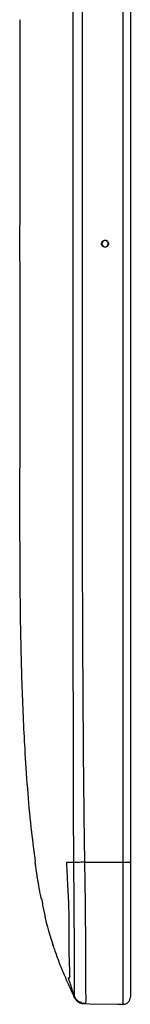
# Model space of a CAD drawing. Units: inches. Extents: x 0.3 to 16.7, y 0.1 to 10.9.
# Drawn here: x 1.8 to 2, y 3.6 to 5.8 of the extents above; entities that cross this region are included whole.
import ezdxf

# ---------------------------------------------------------------- set-up
doc = ezdxf.new("R2010")
doc.units = ezdxf.units.IN
doc.header["$MEASUREMENT"] = 0

msp = doc.modelspace()

# ---------------------------------------------------------------- linework, layer by layer
at = {"color": 7, "linetype": 'Continuous', "lineweight": 25}
for p, q in [((2.0262416, 3.89890752), (2.0262416, 6.06465555)), ((2.04226447, 6.06465555), (2.04226447, 3.89890752)), ((1.93997636, 3.89924346), (1.93998126, 3.89890752)), ((1.93997643, 3.89924346), (1.93998173, 3.89890752)), ((1.93998173, 3.89890752), (2.0262416, 3.89890752)), ((2.0262416, 3.89890752), (2.04226447, 3.89890752)), ((1.91715352, 3.60148783), (1.91715462, 3.60149002)), ((1.94162236, 3.58347263), (1.95169805, 3.58329676)), ((1.95169805, 3.58329676), (2.01462133, 3.58219843)), ((2.01462133, 3.58219843), (2.0262416, 3.5819956))]:
    msp.add_line(p, q, dxfattribs=at)
for centre, radius, start, end in [((1.94011774, 3.60974961), 0.02624672, 204.15683088, 220.50541541), ((1.94011774, 3.60974961), 0.02624672, 224.65743544, 268.99360066), ((2.02651644, 3.59774123), 0.01574803, 269, 0)]:
    msp.add_arc(centre, radius, start, end, dxfattribs=at)
for points, knots in [([(1.91615215, 3.89891328), (1.91547789, 3.98913633), (1.91526371, 4.07937099), (1.91500788, 4.25984559), (1.91499362, 4.35008401), (1.91498613, 4.6208015), (1.91501087, 4.80128308), (1.91500378, 5.0720059), (1.91500081, 5.16224686), (1.91499991, 5.34272876), (1.91500225, 5.43296971), (1.91500985, 5.70369256), (1.91499814, 5.88417446), (1.9149915, 6.06465555)], [0, 0, 0, 0, 0.125, 0.125, 0.25, 0.25, 0.5, 0.5, 0.625, 0.625, 0.75, 0.75, 1, 1, 1, 1]), ([(1.93516469, 6.06465555), (1.93459647, 5.8842031), (1.93467576, 5.70375014), (1.93481323, 5.4330707), (1.93486533, 5.34284422), (1.93484548, 5.16239126), (1.93478437, 5.07216478), (1.93466187, 4.80148536), (1.93465295, 4.62103261), (1.9356765, 4.35035647), (1.93617117, 4.26013152), (1.93761991, 4.07968295), (1.93855324, 3.98946006), (1.93997643, 3.89924346)], [0, 0, 0, 0, 0.25, 0.25, 0.375, 0.375, 0.5, 0.5, 0.75, 0.75, 0.875, 0.875, 1, 1, 1, 1]), ([(1.79525009, 5.77659748), (1.79525407, 5.77480141), (1.79526202, 5.77120926), (1.79528089, 5.76140466), (1.79530266, 5.74828201), (1.79532527, 5.73169568), (1.79534562, 5.71205455), (1.7953616, 5.68939221), (1.79537073, 5.663552), (1.79537194, 5.6349273), (1.79536477, 5.60403309), (1.79535096, 5.5708716), (1.79533199, 5.53528034), (1.79531079, 5.49782936), (1.79529032, 5.45916857), (1.79527215, 5.41924552), (1.79525778, 5.37791601), (1.79524789, 5.33586131), (1.79524307, 5.29379345), (1.79524359, 5.25161119), (1.79524969, 5.20920453), (1.79526059, 5.16728921), (1.79527585, 5.12655897), (1.79529451, 5.08687507), (1.79531562, 5.04817394), (1.79533651, 5.01112254), (1.79535435, 4.97631822), (1.79536707, 4.94360067), (1.79537231, 4.91296246), (1.79536946, 4.8849497), (1.79535855, 4.85999615), (1.79534159, 4.83793682), (1.79532029, 4.81882112), (1.79529762, 4.80300091), (1.79527658, 4.79073654), (1.79525871, 4.78173259), (1.79524733, 4.77664013), (1.79524203, 4.77453515), (1.79524347, 4.77513129), (1.79524347, 4.77513135)], [0, 0, 0, 0, 0.0273798926, 0.0547597867, 0.082935148, 0.1111105102, 0.1384903907, 0.1658702712, 0.1940455693, 0.2222208672, 0.249601175, 0.2769814833, 0.3051572355, 0.333332988, 0.3607135412, 0.3880940935, 0.4162701459, 0.4444461961, 0.4718260077, 0.4992058185, 0.5273811842, 0.555556552, 0.5829346831, 0.6103128155, 0.6384862066, 0.6666595979, 0.694039976, 0.7214203537, 0.749596189, 0.7777720243, 0.8051524069, 0.8325327898, 0.8607086339, 0.8888844775, 0.916264815, 0.9436451512, 0.9718210209, 0.9999968892, 1, 1, 1, 1]), ([(1.99370804, 5.27725397), (1.99370804, 5.27828468), (1.9935031, 5.27931498), (1.99271423, 5.28121948), (1.99213061, 5.28209292), (1.99067298, 5.28355056), (1.98979953, 5.28413418), (1.98789503, 5.28492305), (1.98686473, 5.28512799), (1.98480332, 5.28512799), (1.98377302, 5.28492305), (1.98186852, 5.28413418), (1.98099507, 5.28355056), (1.97953744, 5.28209292), (1.97895382, 5.28121948), (1.97816495, 5.27931498), (1.97796001, 5.27828468), (1.97796001, 5.27622327), (1.97816495, 5.27519297), (1.97895382, 5.27328847), (1.97953744, 5.27241502), (1.98099507, 5.27095738), (1.98186852, 5.27037377), (1.98377302, 5.2695849), (1.98480332, 5.26937996), (1.98686473, 5.26937996), (1.98789503, 5.2695849), (1.98979953, 5.27037377), (1.99067298, 5.27095738), (1.99213061, 5.27241502), (1.99271423, 5.27328847), (1.9935031, 5.27519297), (1.99370804, 5.27622327), (1.99370804, 5.27725397)], [3.1415926536, 3.1415926536, 3.1415926536, 3.1415926536, 3.5342917353, 3.5342917353, 3.926990817, 3.926990817, 4.3196898987, 4.3196898987, 4.7123889804, 4.7123889804, 5.1050880621, 5.1050880621, 5.4977871438, 5.4977871438, 5.8904862255, 5.8904862255, 6.2831853072, 6.2831853072, 6.6758843889, 6.6758843889, 7.0685834706, 7.0685834706, 7.4612825523, 7.4612825523, 7.853981634, 7.853981634, 8.2466807157, 8.2466807157, 8.6393797974, 8.6393797974, 9.0320788791, 9.0320788791, 9.4247779608, 9.4247779608, 9.4247779608, 9.4247779608]), ([(1.9858337, 5.28441732), (1.987727, 5.28441645), (1.98957807, 5.28363842), (1.99221935, 5.28099382), (1.99299341, 5.27912333), (1.9929938, 5.27538644), (1.99223336, 5.27352681), (1.98955782, 5.27085126), (1.98769851, 5.27009057), (1.98395948, 5.27009135), (1.98208943, 5.27086626), (1.97944647, 5.27350643), (1.97866822, 5.27536044), (1.97866627, 5.27914055), (1.97944197, 5.28099532), (1.98208628, 5.28364089), (1.9839404, 5.28441818), (1.9858337, 5.28441732)], [0, 0, 0, 0, 0.125, 0.125, 0.25, 0.25, 0.375, 0.375, 0.5, 0.5, 0.625, 0.625, 0.75, 0.75, 0.875, 0.875, 1, 1, 1, 1]), ([(1.79524347, 4.77513135), (1.79524346, 4.76230255), (1.79524344, 4.73634797), (1.79524361, 4.69921874), (1.79524308, 4.66569621), (1.79524464, 4.63657577), (1.79523891, 4.60767549), (1.79530616, 4.57474759), (1.79549937, 4.53499697), (1.79591211, 4.48644422), (1.79668545, 4.42859981), (1.79802791, 4.36133226), (1.80008926, 4.28898439), (1.80299566, 4.2149848), (1.80708058, 4.13602664), (1.81292121, 4.05307165), (1.82021892, 3.97241171), (1.82713555, 3.92189542), (1.83012418, 3.90006772)], [0, 0, 0, 0, 0.0439118836, 0.0888403377, 0.1270901714, 0.1586566339, 0.1885171145, 0.2260133356, 0.2713661449, 0.3245814428, 0.3922108063, 0.4693791958, 0.5548763638, 0.6399474858, 0.722864459, 0.8254913019, 0.9245961229, 1, 1, 1, 1]), ([(1.82915968, 3.89994214), (1.82914046, 3.89995637), (1.82915903, 3.89970407), (1.82927031, 3.89868143), (1.82936463, 3.89789883), (1.82962383, 3.89586318), (1.82978852, 3.89461044), (1.83019228, 3.89162718), (1.83043126, 3.88989843), (1.83123603, 3.88420937), (1.83191178, 3.87959401), (1.83305923, 3.87210639), (1.83347121, 3.8694691), (1.8343236, 3.86412764), (1.83476213, 3.86143389), (1.83566509, 3.85600081), (1.83613177, 3.85324979), (1.83704993, 3.84794483), (1.83750644, 3.84536005), (1.83841211, 3.84032915), (1.83885054, 3.83794293), (1.83968322, 3.83348928), (1.84008341, 3.8313905), (1.84081817, 3.8276013), (1.84115078, 3.82592005), (1.84174332, 3.82297466), (1.84200396, 3.82170781), (1.84242596, 3.81970116), (1.84259075, 3.81894413), (1.84282363, 3.81793015), (1.84288997, 3.81768133), (1.84290358, 3.81769971)], [0, 0, 0, 0, 0.0625, 0.0625, 0.125, 0.125, 0.1875, 0.1875, 0.25, 0.25, 0.375, 0.375, 0.4375, 0.4375, 0.5, 0.5, 0.5625, 0.5625, 0.625, 0.625, 0.6875, 0.6875, 0.75, 0.75, 0.8125, 0.8125, 0.875, 0.875, 0.9375, 0.9375, 1, 1, 1, 1]), ([(1.90019214, 3.89890752), (1.9019386, 3.89890752), (1.90552442, 3.89890752), (1.91087836, 3.89890752), (1.91446558, 3.89890752), (1.91615223, 3.89890752)], [0, 0, 0, 0, 0.25, 0.5, 0.7175543623, 0.7175543623, 0.7175543623, 0.7175543623]), ([(1.9040869, 3.64077103), (1.9042376, 3.64077103), (1.90454766, 3.64076318), (1.90502033, 3.64079336), (1.90544711, 3.64076587), (1.90576328, 3.64086824), (1.90599965, 3.64096862), (1.90624712, 3.641054), (1.90656728, 3.6412367), (1.906903, 3.64176071), (1.90716964, 3.64305575), (1.90730595, 3.64507916), (1.90732444, 3.64789751), (1.9073267, 3.65121049), (1.90728036, 3.65524617), (1.90706415, 3.66067916), (1.90678586, 3.66721814), (1.9064739, 3.67484357), (1.906189, 3.68340276), (1.90596072, 3.69282413), (1.90581507, 3.70299596), (1.90575711, 3.71384318), (1.90577304, 3.72529996), (1.90581389, 3.73732564), (1.90584497, 3.74985049), (1.90574857, 3.76286674), (1.90559314, 3.77612161), (1.90538977, 3.78953155), (1.90503116, 3.80310812), (1.90450054, 3.81676648), (1.90384073, 3.83045374), (1.90310014, 3.84414316), (1.90238913, 3.85783418), (1.90163889, 3.87152465), (1.90090745, 3.88521527), (1.90042829, 3.89434377), (1.90019214, 3.89890752)], [0, 0, 0, 0, 0.03125, 0.0625, 0.09375, 0.109375, 0.125, 0.140625, 0.15625, 0.1875, 0.21875, 0.25, 0.28125, 0.3125, 0.34375, 0.375, 0.40625, 0.4375, 0.46875, 0.5, 0.53125, 0.5625, 0.59375, 0.625, 0.65625, 0.6875, 0.71875, 0.75, 0.78125, 0.8125, 0.84375, 0.875, 0.90625, 0.9375, 0.96875, 1, 1, 1, 1]), ([(1.91615196, 3.89893849), (1.91712789, 3.89895395), (1.91842244, 3.8989742), (1.92163595, 3.89902409), (1.92352779, 3.8990533), (1.92772742, 3.89911787), (1.93005952, 3.89915361), (1.93368587, 3.89920902), (1.93492683, 3.89922795), (1.93683028, 3.89925696), (1.93746802, 3.89926667), (1.93842877, 3.89928129), (1.93874949, 3.89928617), (1.93923113, 3.89929349), (1.93947207, 3.89929716), (1.93971312, 3.89930082), (1.93987385, 3.89930325), (1.93997509, 3.89932318), (1.93997636, 3.89924346)], [0, 0, 0, 0, 0.25, 0.25, 0.5, 0.5, 0.75, 0.75, 0.875, 0.875, 0.9375, 0.9375, 0.96875, 0.96875, 0.984375, 0.9921875, 0.9921875, 1, 1, 1, 1]), ([(1.91715462, 3.60149002), (1.91720911, 3.60159886), (1.91726808, 3.60171352), (1.91735849, 3.60191922), (1.91739494, 3.60197568), (1.91744364, 3.60215968), (1.91745749, 3.60224013), (1.91748652, 3.60237743), (1.9175024, 3.60243551), (1.91758924, 3.6028163), (1.91766424, 3.60339559), (1.91776034, 3.60563988), (1.91778649, 3.60730838), (1.91779238, 3.61057273), (1.91778878, 3.61178402), (1.91778738, 3.61438561), (1.91778867, 3.61578702), (1.91777722, 3.62064151), (1.91773987, 3.62476238), (1.91764314, 3.63458971), (1.91758622, 3.64021054), (1.917484, 3.6527235), (1.91743937, 3.65961997), (1.91738991, 3.67090463), (1.91737632, 3.67483954), (1.91735676, 3.6829039), (1.91735015, 3.68704159), (1.91733662, 3.69976278), (1.91733695, 3.70865342), (1.91733255, 3.72262573), (1.91732976, 3.72739874), (1.91731537, 3.73714321), (1.91730256, 3.74204427), (1.91727119, 3.75189672), (1.91725298, 3.75684663), (1.91721758, 3.76677367), (1.91719989, 3.77175225), (1.91712134, 3.78674547), (1.91704873, 3.79681612), (1.91685974, 3.81708995), (1.91676363, 3.82728743), (1.9166104, 3.8426161), (1.91656976, 3.84772618), (1.91648689, 3.85795183), (1.91643765, 3.86306976), (1.91634614, 3.87330754), (1.91630498, 3.87842705), (1.91624646, 3.88610688), (1.91621798, 3.88994694), (1.91618988, 3.89378714), (1.91617112, 3.8963473), (1.91616196, 3.89759879), (1.9161523, 3.89890752)], [0, 0, 0, 0, 0.0625, 0.0625, 0.09375, 0.09375, 0.109375, 0.109375, 0.125, 0.125, 0.1875, 0.1875, 0.25, 0.25, 0.28125, 0.28125, 0.3125, 0.3125, 0.375, 0.375, 0.4375, 0.4375, 0.5, 0.5, 0.53125, 0.53125, 0.5625, 0.5625, 0.625, 0.625, 0.65625, 0.65625, 0.6875, 0.6875, 0.71875, 0.71875, 0.75, 0.75, 0.8125, 0.8125, 0.875, 0.875, 0.90625, 0.90625, 0.9375, 0.9375, 0.96875, 0.96875, 0.984375, 0.9921875, 0.9921875, 1, 1, 1, 1]), ([(1.93998126, 3.89890752), (1.9400206, 3.89621748), (1.94006035, 3.89348943), (1.9401398, 3.88807131), (1.94025972, 3.87994415), (1.94038519, 3.87181755), (1.94056188, 3.86098341), (1.9406475, 3.85556845), (1.94080168, 3.84474893), (1.94089425, 3.83933827), (1.94115813, 3.82311985), (1.94132018, 3.81233643), (1.94158983, 3.79090657), (1.94168573, 3.78026439), (1.94178273, 3.76441489), (1.941807, 3.75915019), (1.94185535, 3.74865032), (1.94188062, 3.74341484), (1.94191934, 3.73299567), (1.94193072, 3.72779521), (1.94194296, 3.71752698), (1.94194421, 3.71251273), (1.94194455, 3.69779939), (1.9419421, 3.68842614), (1.94196058, 3.67498673), (1.9419701, 3.6706108), (1.9419989, 3.66207082), (1.9420187, 3.65790271), (1.94209013, 3.64592138), (1.9421548, 3.63855964), (1.94229983, 3.62512984), (1.94237951, 3.61906034), (1.94251622, 3.60835624), (1.94257227, 3.60380114), (1.94259969, 3.598381), (1.94259961, 3.59681747), (1.94259982, 3.59396603), (1.94260429, 3.59264366), (1.94260445, 3.5902376), (1.94259727, 3.58916995), (1.94256769, 3.58732829), (1.9425467, 3.58655191), (1.94245716, 3.58468994), (1.94236401, 3.58406436), (1.94219053, 3.58371647), (1.94213663, 3.58366571), (1.94203874, 3.58348737), (1.94197782, 3.58349282), (1.94181701, 3.58347003), (1.9417165, 3.58347099), (1.94162018, 3.58347267)], [0, 0, 0, 0, 0.015625, 0.015625, 0.03125, 0.0625, 0.0625, 0.09375, 0.09375, 0.125, 0.125, 0.1875, 0.1875, 0.25, 0.25, 0.28125, 0.28125, 0.3125, 0.3125, 0.34375, 0.34375, 0.375, 0.375, 0.4375, 0.4375, 0.46875, 0.46875, 0.5, 0.5, 0.5625, 0.5625, 0.625, 0.625, 0.6875, 0.6875, 0.71875, 0.71875, 0.75, 0.75, 0.78125, 0.78125, 0.8125, 0.8125, 0.875, 0.875, 0.90625, 0.90625, 0.9375, 0.9375, 1, 1, 1, 1]), ([(2.0262416, 3.5819956), (2.0262416, 3.5819956), (2.0262416, 3.58199547), (2.0262416, 3.58199864), (2.0262416, 3.58200026), (2.0262416, 3.58200522), (2.0262416, 3.58200856), (2.0262416, 3.58201753), (2.0262416, 3.58201781), (2.0262416, 3.58203285), (2.0262416, 3.5820403), (2.0262416, 3.58206356), (2.0262416, 3.58207937), (2.0262416, 3.58212284), (2.0262416, 3.58214766), (2.0262416, 3.58218277), (2.0262416, 3.58219413), (2.0262416, 3.582215), (2.0262416, 3.58222452), (2.0262416, 3.58224062), (2.0262416, 3.58224887), (2.0262416, 3.58226632), (2.0262416, 3.5822755), (2.0262416, 3.58230517), (2.0262416, 3.58232776), (2.0262416, 3.58240981), (2.0262416, 3.58248837), (2.0262416, 3.58269976), (2.0262416, 3.58283258), (2.0262416, 3.58332219), (2.0262416, 3.58377013), (2.0262416, 3.58496105), (2.0262416, 3.58570618), (2.0262416, 3.58749041), (2.0262416, 3.58852946), (2.0262416, 3.59030456), (2.0262416, 3.59092763), (2.0262416, 3.59190267), (2.0262416, 3.59223443), (2.0262416, 3.59291035), (2.0262416, 3.59325454), (2.0262416, 3.59395412), (2.0262416, 3.59431142), (2.0262416, 3.59504446), (2.0262416, 3.59542016), (2.0262416, 3.59657959), (2.0262416, 3.59739562), (2.0262416, 3.60001134), (2.0262416, 3.60197041), (2.0262416, 3.60631388), (2.0262416, 3.60869836), (2.0262416, 3.61388788), (2.0262416, 3.61670834), (2.0262416, 3.62267822), (2.0262416, 3.6258297), (2.0262416, 3.63575567), (2.0262416, 3.64299987), (2.0262416, 3.65867329), (2.0262416, 3.66717372), (2.0262416, 3.68496741), (2.0262416, 3.69425015), (2.0262416, 3.71361064), (2.0262416, 3.72371267), (2.0262416, 3.73684946), (2.0262416, 3.7394877), (2.0262416, 3.74478243), (2.0262416, 3.74743867), (2.0262416, 3.7527664), (2.0262416, 3.75543634), (2.0262416, 3.76078806), (2.0262416, 3.76347017), (2.0262416, 3.76884694), (2.0262416, 3.77154244), (2.0262416, 3.77694857), (2.0262416, 3.77965906), (2.0262416, 3.78781286), (2.0262416, 3.7932784), (2.0262416, 3.80426979), (2.0262416, 3.80979928), (2.0262416, 3.82089533), (2.0262416, 3.8264618), (2.0262416, 3.83481755), (2.0262416, 3.83760348), (2.0262416, 3.84178284), (2.0262416, 3.84317606), (2.0262416, 3.84526603), (2.0262416, 3.8459627), (2.0262416, 3.8473561), (2.0262416, 3.84805298), (2.0262416, 3.84944615), (2.0262416, 3.85014244), (2.0262416, 3.85153536), (2.0262416, 3.85223182), (2.0262416, 3.85432126), (2.0262416, 3.85571426), (2.0262416, 3.85989339), (2.0262416, 3.86267948), (2.0262416, 3.86825258), (2.0262416, 3.87103947), (2.0262416, 3.87661297), (2.0262416, 3.87939975), (2.0262416, 3.88776013), (2.0262416, 3.8933338), (2.0262416, 3.89890752)], [0, 0, 0, 0, 0.03125, 0.03125, 0.046875, 0.046875, 0.0625, 0.0625, 0.078125, 0.078125, 0.0859375, 0.0859375, 0.09375, 0.09375, 0.1015625, 0.1015625, 0.10546875, 0.10546875, 0.109375, 0.109375, 0.11328125, 0.11328125, 0.1171875, 0.1171875, 0.125, 0.125, 0.140625, 0.140625, 0.15625, 0.15625, 0.1875, 0.1875, 0.21875, 0.21875, 0.25, 0.25, 0.265625, 0.265625, 0.2734375, 0.2734375, 0.28125, 0.28125, 0.2890625, 0.2890625, 0.296875, 0.296875, 0.3125, 0.3125, 0.34375, 0.34375, 0.375, 0.375, 0.40625, 0.40625, 0.4375, 0.4375, 0.5, 0.5, 0.5625, 0.5625, 0.625, 0.625, 0.6875, 0.6875, 0.703125, 0.703125, 0.71875, 0.71875, 0.734375, 0.734375, 0.75, 0.75, 0.765625, 0.765625, 0.78125, 0.78125, 0.8125, 0.8125, 0.84375, 0.84375, 0.875, 0.875, 0.890625, 0.890625, 0.8984375, 0.8984375, 0.90234375, 0.90234375, 0.90625, 0.90625, 0.91015625, 0.91015625, 0.9140625, 0.9140625, 0.921875, 0.921875, 0.9375, 0.9375, 0.953125, 0.953125, 0.96875, 0.96875, 1, 1, 1, 1]), ([(2.04226447, 3.89890752), (2.04226447, 3.88842824), (2.04226447, 3.87794866), (2.04226447, 3.85699155), (2.04226447, 3.84651851), (2.04226447, 3.8255788), (2.04226447, 3.81511975), (2.04226447, 3.79426284), (2.04226447, 3.78386733), (2.04226447, 3.76832831), (2.04226447, 3.76318137), (2.04226447, 3.75300005), (2.04226447, 3.74795234), (2.04226447, 3.73303863), (2.04226447, 3.72341494), (2.04226447, 3.70475082), (2.04226447, 3.69567045), (2.04226447, 3.67865248), (2.04226447, 3.67063612), (2.04226447, 3.65935989), (2.04226447, 3.65572703), (2.04226447, 3.64872662), (2.04226447, 3.64534864), (2.04226447, 3.635737), (2.04226447, 3.63001693), (2.04226447, 3.62008094), (2.04226447, 3.61590555), (2.04226447, 3.61102903), (2.04226447, 3.60962612), (2.04226447, 3.60700658), (2.04226447, 3.60578668), (2.04226447, 3.60251491), (2.04226447, 3.60086348), (2.04226447, 3.59872246), (2.04226447, 3.59822909), (2.04226447, 3.59801259), (2.04226447, 3.59798851), (2.04226447, 3.59790836), (2.04226447, 3.59785317), (2.04226447, 3.59775545), (2.04226447, 3.59776457), (2.04226447, 3.59774076), (2.04226447, 3.59774123), (2.04226447, 3.59774123)], [0, 0, 0, 0, 0.0625, 0.0625, 0.125, 0.125, 0.1875, 0.1875, 0.25, 0.25, 0.28125, 0.28125, 0.3125, 0.3125, 0.375, 0.375, 0.4375, 0.4375, 0.5, 0.5, 0.53125, 0.53125, 0.5625, 0.5625, 0.625, 0.625, 0.6875, 0.6875, 0.71875, 0.71875, 0.75, 0.75, 0.8125, 0.8125, 0.875, 0.875, 0.890625, 0.890625, 0.90625, 0.90625, 0.9375, 0.9375, 1, 1, 1, 1]), ([(1.84392519, 3.81788171), (1.84479085, 3.81295758), (1.8501957, 3.78221333), (1.85758284, 3.74862345), (1.86760146, 3.72121423), (1.86861647, 3.71843734)], [0, 0, 0, 0, 0.1463119168, 0.9135110515, 1, 1, 1, 1]), ([(1.86819838, 3.71828667), (1.86818247, 3.71833782), (1.86810763, 3.71857849), (1.86845495, 3.71745984), (1.86926928, 3.71486482), (1.87069407, 3.71038911), (1.87199401, 3.70646924), (1.87264044, 3.70451996)], [0, 0, 0, 0, 0.0502291652, 0.2363598454, 0.4286542906, 0.7158802692, 1, 1, 1, 1]), ([(1.86815023, 3.71844145), (1.86815015, 3.71844174), (1.86814867, 3.71844645), (1.86815608, 3.71842264), (1.86816303, 3.71840028)], [0, 0, 0, 0, 0.0607005259, 1, 1, 1, 1]), ([(1.87041267, 3.71130737), (1.87034738, 3.71150602), (1.86972886, 3.713388), (1.869016, 3.71567789), (1.8683544, 3.71778496), (1.86830655, 3.71793892), (1.86830447, 3.7179456)], [0, 0, 0, 0, 0.0596868319, 0.5654514312, 0.9811547188, 1, 1, 1, 1]), ([(1.87264044, 3.70451996), (1.87585447, 3.69492069), (1.87929663, 3.68537307), (1.88662344, 3.66640923), (1.8905117, 3.65699163), (1.8945523, 3.64761817)], [0, 0, 0, 0, 0.5, 0.5, 1, 1, 1, 1]), ([(1.8945523, 3.64761817), (1.89631855, 3.64352076), (1.89813196, 3.63939266), (1.90090816, 3.63315431), (1.90184289, 3.63106699), (1.90372881, 3.62687489), (1.90468344, 3.62476258), (1.90750675, 3.61853267), (1.90935442, 3.61448084), (1.91294281, 3.60658737), (1.91469234, 3.60271577), (1.91628346, 3.59912235)], [0, 0, 0, 0, 0.25, 0.25, 0.375, 0.375, 0.5, 0.5, 0.75, 0.75, 1, 1, 1, 1]), ([(1.91715326, 3.60148852), (1.91596042, 3.60510182), (1.91316711, 3.61344921), (1.90877673, 3.62653176), (1.90563777, 3.63602055), (1.9040869, 3.64077103)], [0, 0, 0, 0, 0.19036122125, 0.44036122125, 0.69036122125, 0.69036122125, 0.69036122125, 0.69036122125]), ([(1.91628346, 3.59912235), (1.91627387, 3.5990894), (1.91619214, 3.59880114), (1.91624681, 3.59899562), (1.91629022, 3.59916285), (1.91654343, 3.59994911), (1.91673448, 3.60053605), (1.91715311, 3.60148925)], [0, 0, 0, 0, 0.5, 0.5, 0.75, 0.75, 1, 1, 1, 1]), ([(1.94161814, 3.5834727), (1.93621872, 3.58356695), (1.93086211, 3.58537845), (1.92216523, 3.59178301), (1.91884563, 3.59636085), (1.91715311, 3.60148925)], [0, 0, 0, 0, 0.5, 0.5, 1, 1, 1, 1]), ([(1.94162018, 3.58347267), (1.93622057, 3.58356692), (1.93086376, 3.58537851), (1.92216667, 3.59178338), (1.91884704, 3.59636143), (1.91715462, 3.60149002)], [0, 0, 0, 0, 0.5, 0.5, 1, 1, 1, 1]), ([(1.94014564, 3.58349841), (1.93999971, 3.58350095), (1.93921824, 3.58351459), (1.94012268, 3.58349881), (1.93952363, 3.58350926), (1.93973593, 3.58350556), (1.93977064, 3.58350495)], [0, 0, 0, 0, 0.081885203, 0.4385108943, 0.9081864355, 1, 1, 1, 1])]:
    msp.add_open_spline(points, degree=3, knots=knots, dxfattribs=at)

doc.saveas('drawing.dxf')
